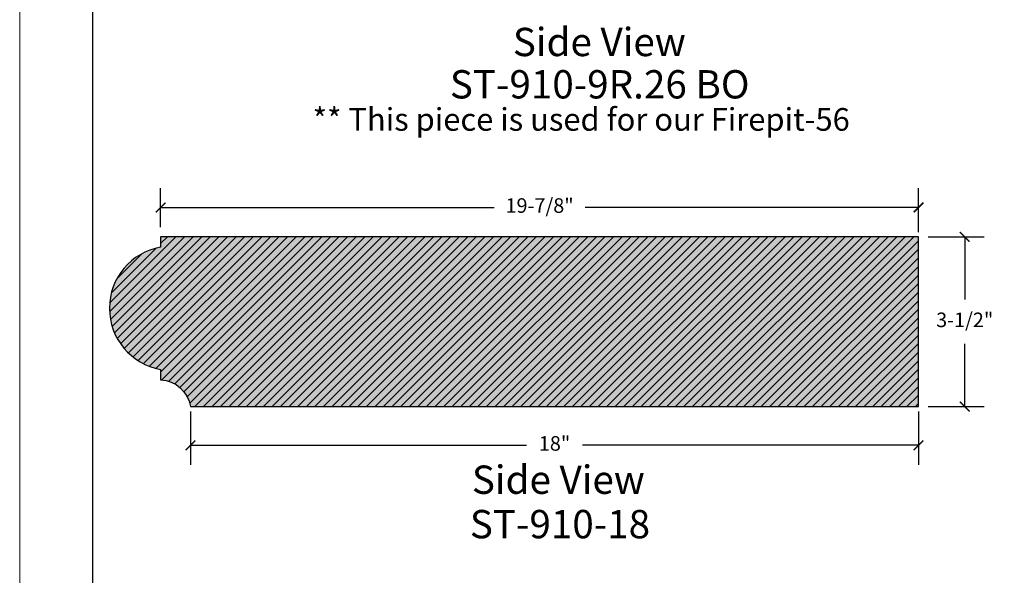
# Model space of a CAD drawing. Units: inches. Extents: x 480 to 523, y -45 to 69.
# Drawn here: x 480 to 500, y 44 to 56 of the extents above; entities that cross this region are included whole.
import ezdxf

# ---------------------------------------------------------------- set-up
doc = ezdxf.new("R2010")
doc.units = ezdxf.units.IN
doc.header["$MEASUREMENT"] = 0
for name, color, linetype, lineweight in [('calidad_01', 5, 'Continuous', 25), ('Cotas', 7, 'Continuous', 0), ('HOJA', 252, 'Continuous', 0), ('Texto', 7, 'Continuous', 0)]:
    doc.layers.add(name, color=color, linetype=linetype, lineweight=lineweight)
doc.styles.get("Standard").update_dxf_attribs({"font": 'ARIAL.TTF'})
doc.dimstyles.new('pulgadas 22', dxfattribs={"dimtxt": 0.3, "dimasz": 0.2, "dimexe": 0.4, "dimexo": 0.1, "dimgap": 0.3, "dimtad": 0, "dimtih": 1, "dimtoh": 1, "dimdsep": 46, "dimlunit": 3, "dimtxsty": 'Standard', "dimblk": 'ARCHTICK', "dimcen": 2.5, "dimadec": 0, "dimazin": 0, "dimtfac": 1, "dimtmove": 0, "dimatfit": 2, "dimldrblk": 'ARCHTICK', "dimfxl": 0, "dimarcsym": 0})

# ---------------------------------------------------------------- blocks, each defined once
blk = doc.blocks.new('_ArchTick')
at = {"color": 0, "linetype": 'ByBlock', "const_width": 0.15}
blk.add_lwpolyline([(-0.5, -0.5), (0.5, 0.5)], dxfattribs=at)
blk = doc.blocks.new('*D12')
at = {"layer": 'Cotas', "color": 0, "lineweight": -2, "transparency": 16777216}
for p, q in [((483.5926260157784, 47.83281438953517), (483.5926260157784, 46.73486071043431)), ((498.5926260157784, 47.83281438953517), (498.5926260157784, 46.73486071043431)), ((483.5926260157784, 47.13486071043431), (490.5177965478384, 47.13486071043431)), ((498.5926260157784, 47.13486071043431), (491.6674554837184, 47.13486071043431))]:
    blk.add_line(p, q, dxfattribs=at)
at = {"layer": 'Defpoints', "color": 0, "transparency": 16777216}
for p in [(483.5926260157784, 47.93281438953517), (498.5926260157784, 47.93281438953517), (498.5926260157784, 47.13486071043431)]:
    blk.add_point(p, dxfattribs=at)
at = {"layer": 'Cotas', "color": 0, "lineweight": -2, "transparency": 16777216, "xscale": 0.2, "yscale": 0.2, "zscale": 0.2, "rotation": 180}
blk.add_blockref('_ArchTick', (483.5926260157784, 47.13486071043431), dxfattribs=at)
at = {"layer": 'Cotas', "color": 0, "lineweight": -2, "transparency": 16777216, "xscale": 0.2, "yscale": 0.2, "zscale": 0.2}
blk.add_blockref('_ArchTick', (498.5926260157784, 47.13486071043431), dxfattribs=at)
at = {"layer": 'Cotas', "color": 0, "transparency": 16777216, "insert": (491.0926260157784, 47.13486071043431), "char_height": 0.3, "attachment_point": 5}
blk.add_mtext('18"', dxfattribs=at)
blk = doc.blocks.new('*D13')
at = {"layer": 'Cotas', "color": 0, "lineweight": -2, "transparency": 16777216}
for p, q in [((482.9759182379439, 51.63281438953539), (482.9759182379439, 52.43926962206745)), ((498.5926260157784, 51.53281438953517), (498.5926260157784, 52.43926962206745)), ((482.9759182379439, 52.03926962206745), (489.8483580750194, 52.03926962206745)), ((498.5926260157784, 52.03926962206745), (491.7201861787029, 52.03926962206745))]:
    blk.add_line(p, q, dxfattribs=at)
at = {"layer": 'Defpoints', "color": 0, "transparency": 16777216}
for p in [(498.5926260157784, 52.03926962206745), (482.9759182379439, 51.53281438953539), (498.5926260157784, 51.43281438953517)]:
    blk.add_point(p, dxfattribs=at)
at = {"layer": 'Cotas', "color": 0, "lineweight": -2, "transparency": 16777216, "xscale": 0.2, "yscale": 0.2, "zscale": 0.2, "rotation": 180}
blk.add_blockref('_ArchTick', (482.9759182379439, 52.03926962206745), dxfattribs=at)
at = {"layer": 'Cotas', "color": 0, "lineweight": -2, "transparency": 16777216, "xscale": 0.2, "yscale": 0.2, "zscale": 0.2}
blk.add_blockref('_ArchTick', (498.5926260157784, 52.03926962206745), dxfattribs=at)
at = {"layer": 'Cotas', "color": 0, "transparency": 16777216, "insert": (490.7842721268611, 52.03926962206745), "char_height": 0.3, "attachment_point": 5}
blk.add_mtext('19-7/8"', dxfattribs=at)
blk = doc.blocks.new('*D14')
at = {"layer": 'Cotas', "color": 0, "lineweight": -2, "transparency": 16777216}
for p, q in [((498.7926260157785, 51.43281438953527), (499.9435393281481, 51.43281438953527)), ((499.5435393281481, 51.43281438953527), (499.5435393281481, 50.13803267057205)), ((499.5435393281481, 47.93281438953517), (499.5435393281481, 49.22759610849838)), ((498.7926260157784, 47.93281438953517), (499.9435393281481, 47.93281438953517))]:
    blk.add_line(p, q, dxfattribs=at)
at = {"layer": 'Defpoints', "color": 0, "transparency": 16777216}
for p in [(498.6926260157784, 51.43281438953527), (498.6926260157783, 47.93281438953517), (499.5435393281481, 47.93281438953517)]:
    blk.add_point(p, dxfattribs=at)
at = {"layer": 'Cotas', "color": 0, "lineweight": -2, "transparency": 16777216, "xscale": 0.2, "yscale": 0.2, "zscale": 0.2}
for p, rotation in [((499.5435393281481, 51.43281438953527), 90), ((499.5435393281481, 47.93281438953517), 270)]:
    blk.add_blockref('_ArchTick', p, dxfattribs=dict(at, rotation=rotation))
at = {"layer": 'Cotas', "color": 0, "transparency": 16777216, "insert": (499.5435393281481, 49.6828143895353), "char_height": 0.3, "attachment_point": 5}
blk.add_mtext('3-1/2"', dxfattribs=at)

msp = doc.modelspace()

# ---------------------------------------------------------------- hatches: boundary and pattern name
at = {"layer": 'Cotas'}
h = msp.add_hatch(dxfattribs=at)
h.set_pattern_fill('AR-CONC', color=256, scale=0.045)
h.set_pattern_definition([(49.99999999999999, (-11.17786011233375, -29.55701765735759), (0.3227670821703391, -0.0282384607421678), [0.03375, -0.37125]), (355, (-11.17786011233375, -29.55701765735759), (-0.06243810012585, 0.3384864601650053), [0.027, -0.297]), (100.45144446, (-11.15096285588375, -29.55937086215759), (0.2603289810272004, 0.3102479959358832), [0.02868308639999999, -0.3155139503999999]), (46.18420000000001, (-11.17786011233375, -29.46701765735759), (0.4802585988022076, -0.07448367635688444), [0.050625, -0.556875]), (96.63563548999991, (-11.13783857708375, -29.47322464550759), (0.4205978755534027, 0.4383533703485477), [0.04302465389999998, -0.4732711919999997]), (351.1841639899999, (-11.17786011233375, -29.46701765735759), (0.4205978752746479, 0.4383533701214956), [0.0405, -0.4455000004499999]), (21, (-11.13286011233375, -29.48951765735759), (0.2686081734533077, -0.1811785007994025), [0.03375, -0.37125]), (326.0000000000001, (-11.13286011233375, -29.48951765735759), (0.1094918993647118, 0.3263175202710838), [0.027, -0.297]), (71.45144474, (-11.11047609803375, -29.50461586565759), (0.378100069528487, 0.1451390187628592), [0.0286830855, -0.3155139504]), (37.50000000000001, (-11.17786011233375, -29.55701765735759), (0.005471934892780801, 0.1498022342240902), [0, -0.2934, 0, -0.3015, 0, -0.298125]), (7.499999999999999, (-11.17786011233375, -29.55701765735759), (0.1183812918489669, 0.1774852703470621), [0, -0.1719, 0, -0.28665, 0, -0.113625]), (327.5, (-11.27821011233375, -29.55701765735759), (0.2402200962775841, -0.01014969228047091), [0, -0.1125, 0, -0.351, 0, -0.4657499999999999]), (317.5, (-11.32321011233375, -29.55701765735759), (0.2624337762040738, 0.04504724204954293), [0, -0.14625, 0, -0.2331, 0, -0.33075])])
h.paths.add_polyline_path([(482.9759182379439, 51.43281438953517), (482.9759182379439, 51.22064172984719, 0.836776296172172), (482.9759182379439, 48.70045492426624), (482.9759182379439, 48.48828226457823, -0.3506669842850665), (483.5926260157784, 47.93281438953517), (498.5926260157784, 47.93281438953517), (498.5926260157784, 51.43281438953517)])
h = msp.add_hatch(dxfattribs=at)
h.set_pattern_fill('ANSI31', color=256)
h.set_pattern_definition([(45, (-11.17786011233375, -29.55701765735759), (-0.08838834764831843, 0.08838834764831845), [])])
h.paths.add_polyline_path([(498.5926260157784, 47.93281438953517), (498.5926260157784, 51.43281438953517), (482.9759182379439, 51.43281438953517), (482.9759182379439, 51.22064172984719, 0.836776296172172), (482.9759182379439, 48.70045492426624), (482.9759182379439, 48.48828226457823, -0.3506669842850665), (483.5926260157784, 47.93281438953517)])

# ---------------------------------------------------------------- linework, layer by layer
msp.add_lwpolyline([(481.5727470894543, 15.99618964188273, 0.4142135623730951), (482.5727470894543, 14.99618964188273), (520.7727470894541, 14.99618964188273, 0.414213562373095), (521.7727470894541, 15.99618964188273), (521.7727470894541, 62.18788488161051, 0.4142135623730951), (520.7727470894541, 63.18788488161051), (482.5727470894543, 63.18788488161051, 0.414213562373095), (481.5727470894543, 62.18788488161051), (481.5727470894543, 15.99618964188273)], format="xyb")
at = {"layer": 'calidad_01'}
msp.add_lwpolyline([(498.5926260157784, 51.43281438953517), (482.9759182379439, 51.43281438953517), (482.9759182379439, 51.22064172984719, 0.836776296172172), (482.9759182379439, 48.70045492426624), (482.9759182379439, 48.48828226457823, -0.3506669842850665), (483.5926260157784, 47.93281438953517), (498.5926260157784, 47.93281438953517)], format="xyb", close=True, dxfattribs=at)
at = {"layer": 'HOJA', "linetype": 'Continuous'}
msp.add_lwpolyline([(480.0727470894543, 13.49618964188273), (523.2727470894541, 13.49618964188273), (523.2727470894541, 69.2961896418829), (480.0727470894543, 69.2961896418829)], close=True, dxfattribs=at)

# ---------------------------------------------------------------- texts
at = {"layer": 'Texto', "attachment_point": 1}
for s, width, insert, char_height in [('Side View', 5.217292910798733, (490.2331323125254, 55.74262163643429), 0.583648681640625), ('ST-910-9R.26 BO', 6.884248699558697, (488.9353871352943, 54.86976491047329), 0.583648681640625), ('\\pi1.2104;** This piece is used for our Firepit-56', 13.28290165592736, (485.5432701949312, 54.08761488485561), 0.4669189453125), ('Side View', 5.217292910798733, (489.3893228578074, 46.71784418642709), 0.583648681640625), ('ST-910-18', 6.884248699558697, (489.3471979079324, 45.8019446875781), 0.583648681640625)]:
    msp.add_mtext_dynamic_manual_height_columns(s, width=width, gutter_width=12.5, heights=[0], dxfattribs=dict(at, insert=insert, char_height=char_height))

# ---------------------------------------------------------------- dimensions: what is measured, and where the dimension line sits
at = {"layer": 'Cotas'}
for base, p1, p2, text, picture, middle in [((498.5926260157784, 52.03926962206745), (482.9759182379439, 51.53281438953539), (498.5926260157784, 51.43281438953517), '19-7/8"', '*D13', (490.7842721268611, 52.03926962206745)), ((498.5926260157784, 47.13486071043431), (483.5926260157784, 47.93281438953517), (498.5926260157784, 47.93281438953517), '18"', '*D12', (491.0926260157784, 47.13486071043431))]:
    dim = msp.add_linear_dim(base=base, p1=p1, p2=p2, text=text, dimstyle='pulgadas 22', dxfattribs=at)
    dim.commit()
    dim.dimension.update_dxf_attribs({"geometry": picture, "text_midpoint": middle})
dim = msp.add_linear_dim(base=(499.5435393281481, 47.93281438953517), p1=(498.6926260157784, 51.43281438953527), p2=(498.6926260157783, 47.93281438953517), angle=90, text='3-1/2"', dimstyle='pulgadas 22', dxfattribs=at)
dim.commit()
dim.dimension.update_dxf_attribs({"geometry": '*D14', "text_midpoint": (499.5435393281481, 49.6828143895353)})

doc.saveas('drawing.dxf')
